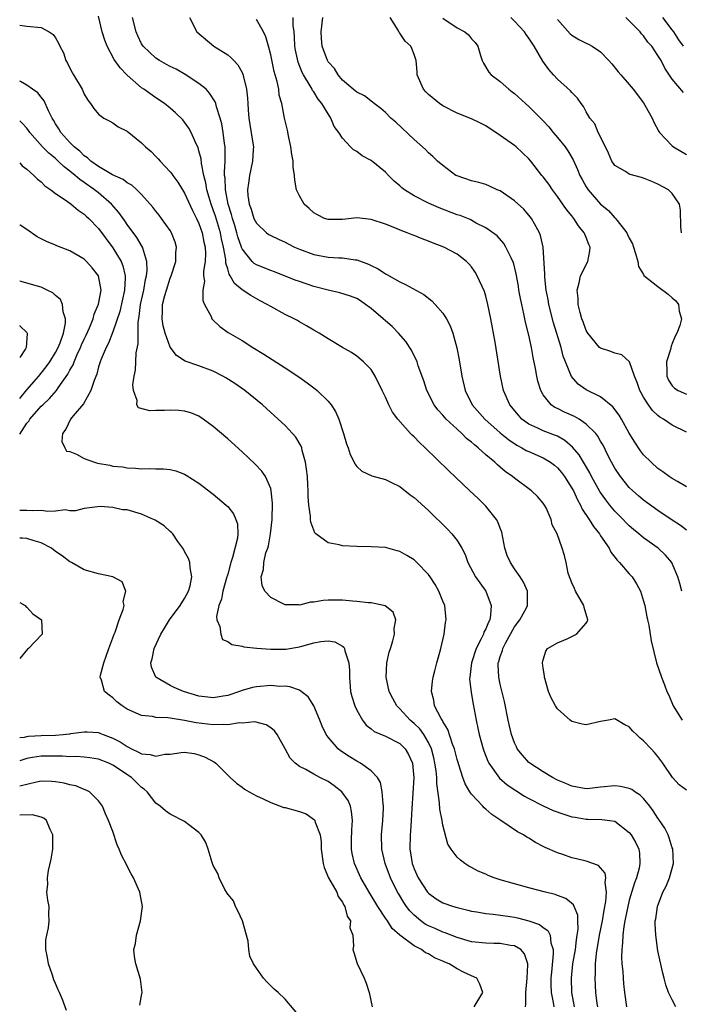
# Model space of a CAD drawing. Units: inches. Extents: x 2631000 to 2634000, y 1452000 to 1455000.
# Drawn here: x 2631000 to 2631092, y 1452145 to 1452283 of the extents above; entities that cross this region are included whole.
import ezdxf

# ---------------------------------------------------------------- set-up
doc = ezdxf.new("R2010")
doc.units = ezdxf.units.IN
doc.header["$MEASUREMENT"] = 0
doc.layers.add('LD26311452_2ft', color=212, linetype='Continuous')

msp = doc.modelspace()

# ---------------------------------------------------------------- linework, layer by layer
at = {"layer": 'LD26311452_2ft'}
for points, elevation in [([(2631091.51, 1452145), (2631091, 1452146.01), (2631090.48, 1452147), (2631090.1, 1452148.1), (2631089.86, 1452149), (2631089.69, 1452149.69), (2631089, 1452152.84), (2631088.68, 1452155), (2631088.59, 1452156.59), (2631088.61, 1452157), (2631088.7, 1452157.3), (2631088.92, 1452159), (2631089.69, 1452161), (2631090.14, 1452161.86), (2631090.59, 1452163), (2631091.16, 1452165), (2631091.07, 1452167.07), (2631091, 1452167.2), (2631090.58, 1452168.58), (2631090.4, 1452169), (2631089.94, 1452169.94), (2631089.14, 1452171.14), (2631089, 1452171.31), (2631088.34, 1452172.34), (2631087.88, 1452173), (2631087, 1452174.08), (2631086.54, 1452174.54), (2631085.79, 1452175), (2631085.34, 1452175.34), (2631085, 1452175.48), (2631083.76, 1452175.76), (2631083, 1452175.85), (2631081, 1452175.67), (2631079.49, 1452175.49), (2631079, 1452175.44), (2631077, 1452175.78), (2631076.15, 1452176.15), (2631075, 1452176.63), (2631074.29, 1452177), (2631073, 1452177.8), (2631071.14, 1452179), (2631071, 1452179.12), (2631070.11, 1452180.11), (2631069.39, 1452181), (2631069.26, 1452181.26), (2631069, 1452181.83), (2631068.59, 1452183), (2631068.13, 1452185), (2631067.59, 1452187.59), (2631067, 1452190.04), (2631066.81, 1452191), (2631066.73, 1452192.73), (2631066.73, 1452193), (2631066.81, 1452193.19), (2631067, 1452193.9), (2631067.3, 1452194.7), (2631067.36, 1452195), (2631067.73, 1452195.73), (2631069, 1452198), (2631069.76, 1452199), (2631070.65, 1452200.65), (2631070.82, 1452201), (2631070.8, 1452201.2), (2631070.82, 1452203), (2631070.24, 1452204.24), (2631069.8, 1452205), (2631069, 1452206.13), (2631068.43, 1452207), (2631067.98, 1452207.98), (2631067.64, 1452209), (2631067.21, 1452211.21), (2631067, 1452211.77), (2631066.68, 1452212.68), (2631066.5, 1452213), (2631065, 1452214.86), (2631064.87, 1452215), (2631063.91, 1452215.91), (2631062.79, 1452217), (2631059.81, 1452219.81), (2631056.53, 1452223), (2631055.73, 1452223.73), (2631055, 1452224.52), (2631054.74, 1452224.74), (2631054.5, 1452225), (2631052.73, 1452227), (2631051.98, 1452227.98), (2631051.46, 1452229), (2631051, 1452230.06), (2631050.56, 1452231), (2631049.58, 1452233), (2631049, 1452233.93), (2631047.96, 1452235), (2631047, 1452235.79), (2631046.27, 1452236.27), (2631045, 1452236.98), (2631043, 1452238.21), (2631041.75, 1452239), (2631041, 1452239.42), (2631040.01, 1452240.01), (2631039, 1452240.57), (2631038.74, 1452240.74), (2631038.27, 1452241), (2631037, 1452241.61), (2631035, 1452242.71), (2631034.53, 1452243), (2631033.51, 1452243.51), (2631032.22, 1452244.22), (2631031, 1452245.05), (2631029.93, 1452245.93), (2631029.37, 1452247), (2631029.21, 1452247.21), (2631029, 1452247.94), (2631028.75, 1452248.75), (2631028.73, 1452249.27), (2631028.43, 1452251), (2631028.15, 1452252.15), (2631027.99, 1452253), (2631027.3, 1452255.3), (2631027, 1452256.21), (2631026.7, 1452257), (2631026.56, 1452257.44), (2631026.11, 1452259), (2631025.96, 1452259.96), (2631025.69, 1452261), (2631025.35, 1452262.65), (2631025.29, 1452263.29), (2631025, 1452264.42), (2631024.87, 1452264.87), (2631024.62, 1452265.38), (2631023.91, 1452267), (2631023.59, 1452267.59), (2631023, 1452268.41), (2631022.73, 1452268.73), (2631021.72, 1452269.72), (2631021, 1452270.36), (2631020.17, 1452271), (2631019, 1452271.8), (2631017.32, 1452273), (2631017, 1452273.21), (2631015, 1452274.96), (2631013.99, 1452275.99), (2631013.18, 1452277.18), (2631012.18, 1452279), (2631011.86, 1452279.86), (2631011.52, 1452281), (2631011, 1452283.2)], 9382), ([(2631093, 1452175.23), (2631091.97, 1452175.97), (2631091.01, 1452177), (2631089.7, 1452179), (2631089, 1452179.95), (2631088.5, 1452180.5), (2631088.03, 1452181), (2631087, 1452182.12), (2631086.51, 1452182.51), (2631086.03, 1452183), (2631085.48, 1452183.48), (2631085, 1452184.08), (2631084.37, 1452184.37), (2631083, 1452185.17), (2631082.12, 1452185), (2631081, 1452184.81), (2631079, 1452184.35), (2631078.45, 1452184.45), (2631077, 1452184.82), (2631076.76, 1452185), (2631075, 1452186.59), (2631074.72, 1452187), (2631074.11, 1452188.11), (2631073.73, 1452189), (2631073.18, 1452191), (2631073.17, 1452191.17), (2631073, 1452192.24), (2631072.91, 1452193), (2631073, 1452193.42), (2631073.36, 1452194.64), (2631073.62, 1452195), (2631075, 1452195.79), (2631076.41, 1452196.41), (2631077, 1452196.65), (2631077.66, 1452197), (2631079, 1452198.54), (2631079.19, 1452198.81), (2631079.24, 1452199), (2631078.7, 1452200.7), (2631078.68, 1452201), (2631077.51, 1452203), (2631077.37, 1452203.37), (2631077, 1452204.15), (2631076.77, 1452204.77), (2631076.66, 1452205), (2631076.48, 1452205.52), (2631076.2, 1452207), (2631075.98, 1452207.98), (2631075.64, 1452209), (2631074.94, 1452211), (2631074.26, 1452212.26), (2631074.11, 1452213), (2631073.4, 1452214.6), (2631073.19, 1452215), (2631073, 1452215.29), (2631072.2, 1452216.2), (2631071.37, 1452217), (2631069, 1452218.74), (2631068.7, 1452219), (2631067.7, 1452219.7), (2631067, 1452220.31), (2631066.62, 1452220.62), (2631066.23, 1452221), (2631065, 1452222.03), (2631063.93, 1452223), (2631063.4, 1452223.4), (2631063, 1452223.78), (2631062.31, 1452224.31), (2631061.65, 1452225), (2631061, 1452225.58), (2631059.48, 1452227), (2631059.25, 1452227.25), (2631059, 1452227.55), (2631058.3, 1452228.3), (2631057.79, 1452229), (2631056.76, 1452231), (2631056.36, 1452232.36), (2631055.58, 1452234.42), (2631055.4, 1452235), (2631055.29, 1452235.29), (2631055, 1452235.82), (2631054.61, 1452236.61), (2631053.83, 1452237.83), (2631052.83, 1452239), (2631051.93, 1452239.93), (2631051, 1452240.71), (2631050.68, 1452241), (2631049, 1452242.44), (2631048.24, 1452243), (2631047.5, 1452243.5), (2631047, 1452243.8), (2631046.15, 1452244.15), (2631044.63, 1452244.63), (2631043, 1452244.99), (2631041, 1452245.51), (2631039, 1452246.18), (2631038.4, 1452246.4), (2631035.54, 1452247.54), (2631035, 1452247.73), (2631033, 1452248.54), (2631032.71, 1452248.71), (2631032.42, 1452249), (2631031, 1452250.75), (2631030.92, 1452250.92), (2631030.91, 1452251), (2631030.43, 1452252.43), (2631030.29, 1452253), (2631030, 1452254), (2631029.67, 1452255), (2631029.54, 1452255.54), (2631029.07, 1452257), (2631028.69, 1452259), (2631028.64, 1452260.64), (2631028.58, 1452261), (2631028.55, 1452261.45), (2631028.64, 1452263), (2631028.67, 1452264.67), (2631028.63, 1452265), (2631028.55, 1452265.45), (2631028.39, 1452267), (2631028.2, 1452268.2), (2631027.97, 1452269), (2631027.43, 1452270.57), (2631027.33, 1452271), (2631027.25, 1452271.25), (2631026.48, 1452272.48), (2631025.98, 1452273), (2631025, 1452273.83), (2631023.09, 1452275.09), (2631021.8, 1452275.8), (2631021, 1452276.19), (2631020.47, 1452276.47), (2631019.51, 1452277), (2631019, 1452277.34), (2631017.21, 1452279), (2631017, 1452279.34), (2631016.46, 1452280.46), (2631016.23, 1452281), (2631015.72, 1452283)], 9384), ([(2631023.7, 1452283), (2631024.71, 1452281), (2631027.09, 1452279), (2631029, 1452277.83), (2631029.46, 1452277.46), (2631029.85, 1452277), (2631030.42, 1452276.42), (2631031, 1452275.35), (2631031.11, 1452275.11), (2631031.61, 1452273), (2631031.77, 1452271.77), (2631031.8, 1452271), (2631031.85, 1452270.15), (2631031.97, 1452269), (2631032.1, 1452268.1), (2631032.52, 1452265.48), (2631032.58, 1452265), (2631032.54, 1452264.54), (2631032.47, 1452263), (2631032.03, 1452261), (2631031.9, 1452259.9), (2631031.75, 1452259), (2631031.81, 1452258.19), (2631031.99, 1452257), (2631032.27, 1452256.27), (2631032.67, 1452255), (2631033, 1452254.31), (2631034.43, 1452253), (2631034.76, 1452252.76), (2631035, 1452252.61), (2631036.1, 1452252.1), (2631037, 1452251.69), (2631037.44, 1452251.44), (2631038.33, 1452251), (2631039, 1452250.71), (2631041, 1452249.98), (2631043, 1452249.6), (2631044.5, 1452249.5), (2631045, 1452249.49), (2631046.77, 1452249.23), (2631047, 1452249.22), (2631048.63, 1452248.63), (2631049, 1452248.43), (2631049.97, 1452247.97), (2631051, 1452247.25), (2631051.18, 1452247.18), (2631053, 1452246.13), (2631053.79, 1452245.79), (2631056.36, 1452244.36), (2631057.48, 1452243.48), (2631057.92, 1452243), (2631059, 1452241.77), (2631059.51, 1452241), (2631060.03, 1452240.03), (2631060.4, 1452239), (2631060.96, 1452236.96), (2631061.28, 1452235.28), (2631061.67, 1452233), (2631062.13, 1452231), (2631063.11, 1452229), (2631064.84, 1452227), (2631067, 1452225.08), (2631068.14, 1452224.14), (2631069.34, 1452223.34), (2631070.02, 1452223), (2631070.63, 1452222.63), (2631071, 1452222.46), (2631073, 1452221.61), (2631074, 1452221), (2631074.57, 1452220.57), (2631075, 1452220.2), (2631075.56, 1452219.56), (2631075.97, 1452219), (2631077, 1452217.37), (2631077.2, 1452217), (2631077.76, 1452215.76), (2631078.21, 1452215), (2631078.45, 1452214.45), (2631079.42, 1452213), (2631080.02, 1452212.02), (2631080.83, 1452211), (2631081, 1452210.72), (2631082.18, 1452209), (2631082.44, 1452208.44), (2631083, 1452207.73), (2631083.31, 1452207.31), (2631083.63, 1452207), (2631085, 1452205.4), (2631085.38, 1452205), (2631086.01, 1452204.01), (2631086.56, 1452203), (2631087, 1452201.61), (2631087.17, 1452201), (2631087.43, 1452199.43), (2631087.56, 1452199), (2631087.73, 1452198.27), (2631088.07, 1452196.07), (2631088.8, 1452193), (2631089.47, 1452191), (2631089.93, 1452189.93), (2631090.25, 1452189), (2631090.5, 1452188.5), (2631091.13, 1452187), (2631092.37, 1452185)], 9386), ([(2631092.35, 1452203), (2631092.06, 1452204.06), (2631091.77, 1452205), (2631091, 1452206.85), (2631090.93, 1452207), (2631090.04, 1452208.04), (2631089.04, 1452209), (2631087, 1452210.45), (2631086.34, 1452211), (2631085.59, 1452211.59), (2631085, 1452212.11), (2631084.55, 1452212.55), (2631084.14, 1452213), (2631083, 1452214.14), (2631082.29, 1452215), (2631081.72, 1452215.72), (2631081, 1452216.77), (2631080.91, 1452216.91), (2631079.75, 1452219), (2631079.49, 1452219.49), (2631078.76, 1452220.76), (2631078.6, 1452221), (2631078, 1452222), (2631077.09, 1452223.09), (2631076.03, 1452224.03), (2631075, 1452224.6), (2631074.73, 1452224.73), (2631073, 1452225.36), (2631072.27, 1452225.73), (2631071, 1452226.3), (2631070.03, 1452227), (2631069.53, 1452227.53), (2631068.33, 1452229), (2631067.48, 1452231), (2631067.06, 1452233), (2631066.29, 1452237.71), (2631065.71, 1452241), (2631065.3, 1452243), (2631065, 1452244.13), (2631064.8, 1452244.8), (2631063.81, 1452247), (2631063.49, 1452247.49), (2631063, 1452248.22), (2631062.65, 1452248.65), (2631062.31, 1452249), (2631061, 1452249.99), (2631059.14, 1452251), (2631057.57, 1452251.57), (2631057, 1452251.83), (2631056.13, 1452252.13), (2631055, 1452252.62), (2631054.72, 1452252.72), (2631054.05, 1452253), (2631053.27, 1452253.27), (2631052.31, 1452253.69), (2631051, 1452254.2), (2631049, 1452254.86), (2631047, 1452255.06), (2631045, 1452254.85), (2631043, 1452254.83), (2631042.48, 1452255), (2631041.51, 1452255.51), (2631041, 1452255.75), (2631040.37, 1452256.37), (2631039.67, 1452257), (2631039, 1452258.16), (2631038.61, 1452259), (2631038.35, 1452260.35), (2631038.33, 1452261), (2631038.13, 1452262.13), (2631038.12, 1452263), (2631037.93, 1452263.93), (2631037.8, 1452265), (2631037.47, 1452266.53), (2631037.32, 1452267.32), (2631036.93, 1452269), (2631036.55, 1452271), (2631036.2, 1452272.2), (2631036.12, 1452273), (2631035.91, 1452274.09), (2631035.49, 1452275.49), (2631035, 1452277.83), (2631034.69, 1452279), (2631034.32, 1452280.32), (2631033.99, 1452281), (2631033, 1452282.75)], 9388), ([(2631093, 1452211.5), (2631092.15, 1452212.15), (2631091, 1452212.9), (2631089, 1452214.27), (2631087, 1452215.7), (2631086.29, 1452216.29), (2631085.48, 1452217), (2631085, 1452217.47), (2631083.76, 1452219), (2631083, 1452220.16), (2631082.53, 1452221), (2631082.02, 1452221.98), (2631081.35, 1452223.35), (2631081, 1452223.94), (2631080.63, 1452224.63), (2631080.32, 1452225), (2631079, 1452226.31), (2631078, 1452227), (2631077.38, 1452227.38), (2631075.98, 1452227.98), (2631075, 1452228.48), (2631074.64, 1452228.64), (2631074.12, 1452229), (2631073, 1452230.4), (2631072.65, 1452231), (2631072.27, 1452232.27), (2631072.12, 1452233), (2631071.93, 1452234.07), (2631071.6, 1452235.6), (2631071.35, 1452237), (2631071, 1452238.7), (2631070.54, 1452240.54), (2631070.32, 1452241.68), (2631070, 1452243), (2631069.83, 1452243.83), (2631069.61, 1452245), (2631069.53, 1452245.53), (2631069.24, 1452247.24), (2631068.84, 1452248.84), (2631068.78, 1452249), (2631068.51, 1452249.49), (2631067.81, 1452251), (2631067.5, 1452251.5), (2631066.56, 1452252.56), (2631065, 1452253.68), (2631063.65, 1452254.35), (2631062.82, 1452254.82), (2631061.4, 1452255.4), (2631061, 1452255.51), (2631058.48, 1452256.48), (2631057, 1452257.12), (2631055, 1452258.16), (2631053.64, 1452259), (2631053.28, 1452259.28), (2631053, 1452259.54), (2631052.21, 1452260.21), (2631051.41, 1452261), (2631051, 1452261.43), (2631049, 1452263.07), (2631047.74, 1452263.74), (2631047, 1452264.31), (2631046.56, 1452264.56), (2631046.11, 1452265), (2631045, 1452266.17), (2631044.52, 1452267), (2631043.83, 1452267.83), (2631043.4, 1452269), (2631043, 1452269.57), (2631042.14, 1452271), (2631041.63, 1452271.63), (2631041, 1452272.64), (2631040.84, 1452272.84), (2631040.77, 1452273), (2631040.49, 1452273.51), (2631039.57, 1452275), (2631039.37, 1452275.37), (2631038.81, 1452276.81), (2631038.46, 1452278.46), (2631038.37, 1452279), (2631038.32, 1452280.32), (2631038.25, 1452281), (2631038.11, 1452281.89), (2631038.12, 1452283)], 9390), ([(2631093, 1452217.57), (2631091.71, 1452218.29), (2631091, 1452218.71), (2631090.54, 1452219), (2631089.66, 1452219.66), (2631089, 1452220.12), (2631088.03, 1452221), (2631087, 1452222.01), (2631086.57, 1452222.57), (2631085.76, 1452223.76), (2631085, 1452225.05), (2631083.9, 1452227), (2631083.57, 1452227.57), (2631082.7, 1452228.7), (2631081, 1452230.12), (2631079, 1452231.08), (2631077.89, 1452231.89), (2631076.94, 1452232.94), (2631075.8, 1452235.8), (2631075.49, 1452237), (2631074.43, 1452240.43), (2631073.77, 1452243), (2631073.67, 1452243.67), (2631073.41, 1452245), (2631073.22, 1452246.78), (2631073.21, 1452247), (2631073.23, 1452247.23), (2631072.98, 1452251), (2631072.63, 1452252.63), (2631072.48, 1452253), (2631071.77, 1452254.23), (2631071.35, 1452255), (2631071.2, 1452255.2), (2631070.28, 1452256.28), (2631069, 1452257.44), (2631067, 1452258.82), (2631066.58, 1452259), (2631065.51, 1452259.51), (2631065, 1452259.72), (2631064, 1452260), (2631063, 1452260.25), (2631061, 1452260.91), (2631060.83, 1452261), (2631059, 1452262.36), (2631058.27, 1452263), (2631057.63, 1452263.63), (2631057, 1452264.15), (2631056.59, 1452264.59), (2631055, 1452266.01), (2631052.43, 1452268.43), (2631051.77, 1452269), (2631051, 1452269.77), (2631050.34, 1452270.34), (2631049.43, 1452271), (2631049.2, 1452271.2), (2631048.09, 1452272.09), (2631047, 1452272.59), (2631046.8, 1452272.8), (2631046.52, 1452273), (2631045, 1452274.27), (2631044.41, 1452275), (2631043.89, 1452275.89), (2631043, 1452276.83), (2631042.9, 1452277), (2631042.19, 1452279), (2631042.08, 1452280.08), (2631042.02, 1452281), (2631042.26, 1452283)], 9392), ([(2631093, 1452225.17), (2631091, 1452226.16), (2631089.77, 1452227), (2631089.27, 1452227.27), (2631089, 1452227.5), (2631088.22, 1452228.22), (2631087.66, 1452229), (2631087, 1452230.04), (2631086.65, 1452230.65), (2631086.47, 1452231), (2631086.11, 1452232.11), (2631085.73, 1452233), (2631085.01, 1452235.01), (2631083.97, 1452235.97), (2631083, 1452236.18), (2631082.43, 1452236.43), (2631081, 1452236.89), (2631080.87, 1452237), (2631079.21, 1452239), (2631079, 1452239.36), (2631078.57, 1452240.57), (2631078.4, 1452241), (2631078.15, 1452241.85), (2631077.89, 1452243), (2631077.88, 1452243.88), (2631077.74, 1452245), (2631078.03, 1452246.03), (2631078.21, 1452247), (2631079.23, 1452249), (2631079.52, 1452250.48), (2631079.53, 1452251), (2631079.36, 1452251.36), (2631079, 1452252.31), (2631078.78, 1452252.78), (2631078.71, 1452253), (2631077.94, 1452253.94), (2631077.26, 1452255), (2631077, 1452255.34), (2631076.25, 1452256.25), (2631075, 1452258.07), (2631074.29, 1452259), (2631073.77, 1452259.77), (2631073, 1452260.81), (2631072.83, 1452261), (2631071.25, 1452263), (2631071, 1452263.29), (2631070.13, 1452264.13), (2631069.21, 1452265), (2631069, 1452265.17), (2631067, 1452266.58), (2631065, 1452267.89), (2631064.27, 1452268.27), (2631063, 1452268.88), (2631061, 1452269.68), (2631059, 1452270.68), (2631058.55, 1452271), (2631057, 1452272.27), (2631056.63, 1452272.63), (2631056.29, 1452273), (2631055.41, 1452275), (2631055.43, 1452275.43), (2631055.28, 1452277), (2631055, 1452277.87), (2631054.69, 1452278.69), (2631054.52, 1452279), (2631053.73, 1452279.73), (2631053, 1452280.84), (2631052.92, 1452280.92), (2631052.77, 1452281.23), (2631051.68, 1452283)], 9394), ([(2631059, 1452282.91), (2631061, 1452281.6), (2631062.09, 1452281), (2631062.59, 1452280.59), (2631063, 1452280.06), (2631063.51, 1452279.51), (2631063.86, 1452279), (2631064.26, 1452277.74), (2631064.51, 1452277), (2631064.65, 1452276.65), (2631065.41, 1452275.41), (2631065.74, 1452275), (2631067, 1452274.08), (2631068.2, 1452273), (2631068.67, 1452272.67), (2631069, 1452272.4), (2631070.53, 1452271), (2631071, 1452270.61), (2631073, 1452268.62), (2631073.77, 1452267.77), (2631074.39, 1452267), (2631075, 1452266.3), (2631076.05, 1452265), (2631076.44, 1452264.44), (2631077.18, 1452263.18), (2631077.8, 1452261.8), (2631078.12, 1452261), (2631078.42, 1452260.42), (2631079, 1452259.42), (2631079.27, 1452259), (2631081, 1452256.97), (2631082.09, 1452256.09), (2631083, 1452255.07), (2631083.08, 1452255), (2631083.31, 1452254.69), (2631084.64, 1452253), (2631084.77, 1452252.77), (2631085, 1452252.22), (2631085.43, 1452251.43), (2631085.59, 1452251), (2631085.88, 1452250.12), (2631086.19, 1452249), (2631086.3, 1452248.3), (2631087, 1452247.15), (2631087.05, 1452247.05), (2631089, 1452245.5), (2631090.42, 1452244.42), (2631091, 1452243.92), (2631091.48, 1452243.48), (2631091.86, 1452243), (2631091.96, 1452242.04), (2631092.26, 1452241), (2631092.04, 1452240.04), (2631091.65, 1452239), (2631091.42, 1452238.58), (2631091, 1452237.55), (2631090.82, 1452237.18), (2631090.73, 1452236.73), (2631090.21, 1452235), (2631090.25, 1452233.75), (2631090.24, 1452233), (2631090.46, 1452232.45), (2631091, 1452231.62), (2631091.3, 1452231.3), (2631091.8, 1452231), (2631093, 1452230.47)], 9396), ([(2631092.29, 1452253), (2631092.19, 1452253.81), (2631092.16, 1452256.16), (2631091.99, 1452257), (2631091, 1452258.45), (2631090.47, 1452259), (2631089, 1452259.77), (2631088.14, 1452260.14), (2631087, 1452260.59), (2631086.69, 1452260.69), (2631085.12, 1452261.12), (2631085, 1452261.18), (2631084.48, 1452261.52), (2631083, 1452262.37), (2631082.56, 1452263), (2631082.1, 1452264.1), (2631081.67, 1452265), (2631080.68, 1452267), (2631080.18, 1452268.18), (2631079.52, 1452269), (2631079, 1452269.85), (2631078.61, 1452270.61), (2631078.3, 1452271), (2631077.77, 1452271.77), (2631077, 1452272.54), (2631076.81, 1452272.81), (2631075, 1452274.41), (2631074.44, 1452275), (2631073.76, 1452275.76), (2631072.94, 1452276.94), (2631071.74, 1452279), (2631071, 1452280.14), (2631070.64, 1452280.64), (2631070.4, 1452281), (2631069, 1452282.49), (2631068.48, 1452283)], 9398), ([(2631075, 1452282.74), (2631076.76, 1452280.76), (2631077, 1452280.55), (2631077.97, 1452279.97), (2631079, 1452279.42), (2631079.3, 1452279.3), (2631079.81, 1452279), (2631081, 1452278.22), (2631082.17, 1452277), (2631082.56, 1452276.56), (2631083.46, 1452275.46), (2631083.81, 1452275), (2631085, 1452273.66), (2631085.56, 1452273), (2631087, 1452271.11), (2631087.19, 1452270.81), (2631088.2, 1452269), (2631088.42, 1452268.42), (2631089.11, 1452267.11), (2631089.2, 1452267), (2631091, 1452265.14), (2631091.17, 1452265), (2631093, 1452263.93)], 9400), ([(2631092.57, 1452272.57), (2631091, 1452274.41), (2631089.94, 1452275.94), (2631089.43, 1452277), (2631089, 1452277.74), (2631088.14, 1452279), (2631087.6, 1452279.6), (2631087, 1452280.44), (2631086.72, 1452280.72), (2631086.52, 1452281), (2631085, 1452282.56), (2631084.5, 1452283)], 9402), ([(2631092.58, 1452279), (2631091.89, 1452279.89), (2631091.21, 1452281), (2631091, 1452281.3), (2631089.66, 1452283)], 9404), ([(2631000, 1452281.94), (2631001, 1452281.8), (2631003, 1452281.61), (2631004.09, 1452281), (2631004.66, 1452280.66), (2631005, 1452280.19), (2631005.43, 1452279.44), (2631005.61, 1452279), (2631006.09, 1452278.09), (2631006.44, 1452277), (2631006.66, 1452276.66), (2631007, 1452275.95), (2631007.33, 1452275.33), (2631007.52, 1452275), (2631008.72, 1452273), (2631009, 1452272.34), (2631009.48, 1452271.48), (2631009.89, 1452271), (2631010.32, 1452270.32), (2631011, 1452269.55), (2631011.75, 1452269), (2631012.55, 1452268.55), (2631013, 1452268.34), (2631013.75, 1452267.75), (2631015, 1452267.18), (2631017, 1452265.54), (2631017.53, 1452265), (2631018.32, 1452264.32), (2631019, 1452263.65), (2631019.32, 1452263.32), (2631019.57, 1452263), (2631021, 1452261.5), (2631021.22, 1452261.22), (2631021.35, 1452261), (2631022.06, 1452260.06), (2631022.69, 1452259), (2631023, 1452258.53), (2631024.09, 1452256.09), (2631024.66, 1452255), (2631025, 1452254.27), (2631025.44, 1452253), (2631025.69, 1452251.69), (2631025.86, 1452251), (2631025.91, 1452250.09), (2631025.87, 1452249), (2631025.65, 1452247.65), (2631025.65, 1452247), (2631025.75, 1452246.25), (2631025.52, 1452245), (2631025.54, 1452243.54), (2631025.77, 1452243), (2631026.68, 1452241.32), (2631026.81, 1452241), (2631026.89, 1452240.89), (2631027.91, 1452239.91), (2631029.09, 1452239.09), (2631031, 1452237.95), (2631032.5, 1452237), (2631034.06, 1452236.06), (2631037, 1452234.17), (2631038.9, 1452232.9), (2631040.07, 1452232.07), (2631041.21, 1452231.21), (2631041.46, 1452231), (2631043, 1452229.51), (2631043.43, 1452229), (2631044.04, 1452228.04), (2631044.48, 1452227), (2631045.14, 1452225), (2631045.56, 1452223.56), (2631045.8, 1452223), (2631046.08, 1452222.08), (2631046.64, 1452221), (2631046.74, 1452220.74), (2631047, 1452220.41), (2631047.72, 1452219.72), (2631049.09, 1452219.09), (2631051, 1452218.56), (2631051.84, 1452218.16), (2631053, 1452217.58), (2631054.45, 1452216.45), (2631055, 1452216.06), (2631057, 1452214.23), (2631059.65, 1452211.65), (2631060.27, 1452211), (2631061, 1452210.07), (2631061.66, 1452209), (2631062.11, 1452208.11), (2631062.51, 1452207), (2631063.56, 1452205), (2631064.14, 1452204.14), (2631064.98, 1452203), (2631065.73, 1452201), (2631065.65, 1452199.65), (2631065.54, 1452199), (2631065.35, 1452198.65), (2631065, 1452197.76), (2631064.73, 1452197.27), (2631064.65, 1452197), (2631064.36, 1452196.36), (2631063.63, 1452195), (2631062.98, 1452193.02), (2631062.75, 1452191), (2631062.74, 1452190.74), (2631062.93, 1452188.93), (2631063, 1452188.6), (2631063.23, 1452187.23), (2631063.65, 1452185), (2631063.9, 1452183.9), (2631064.08, 1452183), (2631064.62, 1452181), (2631064.72, 1452180.72), (2631065.27, 1452179.27), (2631065.41, 1452179), (2631066.91, 1452176.91), (2631067.99, 1452175.99), (2631069.17, 1452175.17), (2631070.39, 1452174.39), (2631071, 1452174.06), (2631073, 1452173.05), (2631074.41, 1452172.41), (2631075.88, 1452171.88), (2631077, 1452171.53), (2631077.47, 1452171.47), (2631079, 1452171.19), (2631079.21, 1452171.21), (2631081.15, 1452171.15), (2631082.31, 1452171), (2631083, 1452170.89), (2631085, 1452169.35), (2631085.25, 1452169), (2631085.91, 1452167.91), (2631086.32, 1452167), (2631086.43, 1452166.43), (2631086.49, 1452165), (2631086.37, 1452164.37), (2631085.99, 1452163), (2631085.71, 1452162.29), (2631085, 1452159.89), (2631084.78, 1452159), (2631084.37, 1452157), (2631084.23, 1452156.23), (2631084.08, 1452155), (2631084.06, 1452153.94), (2631083.95, 1452153), (2631083.93, 1452151.93), (2631083.98, 1452151), (2631084.08, 1452149.92), (2631084.13, 1452149), (2631084.21, 1452148.21), (2631084.33, 1452147), (2631084.6, 1452145)], 9380), ([(2631080.6, 1452145), (2631080.53, 1452145.47), (2631080.35, 1452147), (2631080.24, 1452149), (2631080.29, 1452149.71), (2631080.3, 1452151), (2631080.44, 1452152.44), (2631080.87, 1452155), (2631081.25, 1452157), (2631081.49, 1452158.51), (2631081.73, 1452159.73), (2631081.81, 1452161), (2631081.62, 1452162.38), (2631081.72, 1452163), (2631081.65, 1452163.65), (2631081, 1452164.41), (2631080.72, 1452164.72), (2631079, 1452165.33), (2631077.64, 1452165.64), (2631077, 1452165.82), (2631075.72, 1452166.28), (2631075, 1452166.5), (2631073.26, 1452167.26), (2631073, 1452167.4), (2631071.94, 1452167.94), (2631071, 1452168.53), (2631070.7, 1452168.7), (2631070.27, 1452169), (2631069.43, 1452169.43), (2631067.11, 1452171), (2631065.82, 1452171.82), (2631065, 1452172.57), (2631064.76, 1452172.76), (2631064.56, 1452173), (2631063, 1452174.66), (2631062.85, 1452174.85), (2631062.78, 1452175), (2631062.11, 1452176.11), (2631061.81, 1452177), (2631061.25, 1452178.75), (2631061.12, 1452179.12), (2631061, 1452179.51), (2631060.61, 1452181), (2631060.36, 1452181.64), (2631059.72, 1452183.72), (2631059, 1452184.83), (2631058.95, 1452184.95), (2631058.75, 1452185.25), (2631057.86, 1452187), (2631057.77, 1452187.77), (2631057.43, 1452189), (2631057.56, 1452190.44), (2631057.65, 1452191), (2631057.89, 1452191.89), (2631058.15, 1452193), (2631058.33, 1452193.67), (2631058.73, 1452195), (2631059.2, 1452197), (2631059.38, 1452198.62), (2631059.46, 1452199), (2631059.26, 1452201), (2631059, 1452201.6), (2631058.45, 1452203), (2631057.91, 1452203.91), (2631057.22, 1452205), (2631057, 1452205.31), (2631055.38, 1452207), (2631055, 1452207.36), (2631053.96, 1452207.96), (2631053, 1452208.55), (2631052.64, 1452208.64), (2631051, 1452209.07), (2631049, 1452209.19), (2631047, 1452209.21), (2631045, 1452209.33), (2631044.55, 1452209.45), (2631043, 1452209.74), (2631041.31, 1452211), (2631041.15, 1452211.15), (2631041, 1452211.49), (2631040.6, 1452212.6), (2631040.57, 1452213), (2631040.56, 1452213.44), (2631040.33, 1452215), (2631040.22, 1452216.22), (2631040.22, 1452217), (2631040.19, 1452217.81), (2631040.11, 1452219), (2631040.01, 1452220.01), (2631039.87, 1452221), (2631039.4, 1452222.6), (2631039.32, 1452223), (2631039.24, 1452223.24), (2631038.5, 1452224.5), (2631038.05, 1452225), (2631037, 1452226.11), (2631036.05, 1452227), (2631033.84, 1452229), (2631031.41, 1452231), (2631029.98, 1452231.98), (2631028.76, 1452232.76), (2631028.34, 1452233), (2631027, 1452233.68), (2631025, 1452234.41), (2631023.07, 1452235.07), (2631021.87, 1452235.87), (2631021, 1452237.05), (2631020.28, 1452239), (2631020.02, 1452240.02), (2631019.86, 1452241), (2631019.93, 1452242.07), (2631019.93, 1452243), (2631020.23, 1452244.23), (2631020.45, 1452245), (2631021, 1452246.68), (2631021.13, 1452247), (2631021.77, 1452249), (2631021.79, 1452250.21), (2631021.85, 1452251), (2631021.67, 1452251.67), (2631021.17, 1452253), (2631021, 1452253.3), (2631019.79, 1452255), (2631019.45, 1452255.45), (2631019, 1452255.99), (2631018.57, 1452256.57), (2631017, 1452258.33), (2631016.34, 1452259), (2631015.63, 1452259.63), (2631015, 1452259.96), (2631014.43, 1452260.43), (2631012.93, 1452261.07), (2631011, 1452262.22), (2631009.91, 1452263), (2631009.46, 1452263.46), (2631009, 1452263.74), (2631008.37, 1452264.37), (2631007.6, 1452265), (2631007, 1452265.6), (2631005.73, 1452267), (2631005.47, 1452267.47), (2631005, 1452268.2), (2631004.71, 1452268.71), (2631004.53, 1452269), (2631004.01, 1452269.99), (2631003.4, 1452271.4), (2631003, 1452271.89), (2631002.52, 1452272.52), (2631001.78, 1452273), (2631001, 1452273.56), (2631000.11, 1452274.11), (2631000, 1452274.14)], 9378), ([(2631077.36, 1452145), (2631077, 1452147), (2631076.93, 1452149), (2631077.14, 1452151), (2631077.48, 1452153), (2631077.63, 1452154.37), (2631077.75, 1452155), (2631077.87, 1452155.87), (2631077.81, 1452157), (2631077.81, 1452157.81), (2631077.31, 1452159), (2631077.23, 1452159.23), (2631076.14, 1452160.14), (2631075, 1452160.54), (2631074.67, 1452160.67), (2631073.34, 1452161), (2631071, 1452161.61), (2631069, 1452162.16), (2631067, 1452162.74), (2631066.17, 1452163), (2631065.33, 1452163.33), (2631065, 1452163.5), (2631063.94, 1452163.94), (2631063, 1452164.46), (2631062.64, 1452164.64), (2631062.06, 1452165), (2631061.45, 1452165.45), (2631061, 1452165.91), (2631060.17, 1452167), (2631059.72, 1452167.72), (2631059, 1452170.34), (2631058.89, 1452171), (2631058.57, 1452172.57), (2631058.55, 1452173.45), (2631058.17, 1452176.17), (2631058.16, 1452177), (2631058.07, 1452177.93), (2631057.9, 1452179), (2631057.74, 1452179.74), (2631057.41, 1452181), (2631057, 1452181.87), (2631056.34, 1452183), (2631055.78, 1452183.78), (2631055, 1452184.56), (2631054.46, 1452185), (2631053, 1452186.59), (2631052.59, 1452187), (2631052.01, 1452188.01), (2631051.53, 1452189), (2631051.1, 1452191), (2631051.19, 1452193), (2631051.53, 1452194.47), (2631051.69, 1452195), (2631052.05, 1452196.05), (2631052.28, 1452197), (2631052.21, 1452197.79), (2631052.46, 1452199), (2631052.06, 1452200.06), (2631050.96, 1452200.96), (2631049, 1452201.35), (2631048.64, 1452201.36), (2631047, 1452201.56), (2631046.42, 1452201.58), (2631045, 1452201.74), (2631043, 1452201.74), (2631042.31, 1452201.69), (2631041, 1452201.46), (2631040.56, 1452201.44), (2631039, 1452201.06), (2631038.92, 1452201.08), (2631037, 1452201.11), (2631036.75, 1452201.25), (2631035, 1452202.13), (2631034.16, 1452203), (2631033.8, 1452203.8), (2631033.65, 1452205), (2631033.99, 1452206.01), (2631034.03, 1452207), (2631034.34, 1452208.34), (2631034.59, 1452209), (2631034.69, 1452209.31), (2631034.98, 1452211), (2631035.2, 1452213), (2631035.26, 1452215.26), (2631035.08, 1452217), (2631035, 1452217.3), (2631034.26, 1452219), (2631033.75, 1452219.75), (2631032.77, 1452220.77), (2631031, 1452222.42), (2631029, 1452224.24), (2631027, 1452225.98), (2631025.59, 1452227), (2631025, 1452227.4), (2631023.85, 1452227.85), (2631023, 1452228.12), (2631022.19, 1452228.19), (2631021, 1452228.25), (2631020.18, 1452228.18), (2631019, 1452228.2), (2631018.15, 1452228.15), (2631016.58, 1452228.58), (2631016.34, 1452229), (2631016.4, 1452229.6), (2631015.86, 1452231), (2631015.76, 1452231.76), (2631015.96, 1452233), (2631016.16, 1452233.84), (2631016.19, 1452235), (2631016.25, 1452236.25), (2631016.52, 1452237.48), (2631016.51, 1452240.51), (2631016.67, 1452241.33), (2631016.85, 1452243), (2631017.29, 1452245), (2631017.54, 1452246.46), (2631017.68, 1452247), (2631017.79, 1452247.79), (2631017.75, 1452249), (2631017.15, 1452250.85), (2631017.13, 1452251), (2631016.33, 1452252.33), (2631015, 1452254.14), (2631014.66, 1452254.66), (2631013.84, 1452255.84), (2631012.82, 1452257), (2631011, 1452258.55), (2631010.44, 1452259), (2631009, 1452260.02), (2631008.4, 1452260.4), (2631007.73, 1452261), (2631007, 1452261.6), (2631006.19, 1452262.19), (2631005.36, 1452263), (2631005, 1452263.33), (2631004.08, 1452264.08), (2631003.19, 1452265), (2631001.42, 1452267), (2631001.25, 1452267.25), (2631001, 1452267.57), (2631000.32, 1452268.32), (2631000, 1452268.62)], 9376), ([(2631000, 1452262.76), (2631000.34, 1452262.34), (2631001, 1452261.87), (2631001.97, 1452261), (2631002.46, 1452260.46), (2631003, 1452260.08), (2631003.52, 1452259.52), (2631004.35, 1452259), (2631005, 1452258.49), (2631006.5, 1452257.5), (2631007.19, 1452257), (2631008.14, 1452256.14), (2631009, 1452255.6), (2631009.29, 1452255.29), (2631009.63, 1452255), (2631011, 1452253.59), (2631013, 1452250.88), (2631014.14, 1452249), (2631014.39, 1452248.39), (2631014.69, 1452247), (2631014.71, 1452246.71), (2631014.61, 1452245), (2631013.97, 1452242.03), (2631013, 1452239.17), (2631012.4, 1452237.6), (2631012.06, 1452237), (2631011.34, 1452235.34), (2631011.21, 1452235), (2631011, 1452234.31), (2631010.74, 1452233.26), (2631010.37, 1452232.37), (2631009.94, 1452231), (2631008.89, 1452229.11), (2631007.47, 1452227.47), (2631007.08, 1452227), (2631006.41, 1452225.59), (2631005.97, 1452225), (2631005.89, 1452223.89), (2631006.28, 1452223), (2631006.53, 1452222.53), (2631007, 1452222.46), (2631007.9, 1452222.1), (2631009, 1452221.5), (2631010.41, 1452221), (2631010.86, 1452220.86), (2631012.56, 1452220.56), (2631013, 1452220.45), (2631014.33, 1452220.33), (2631015, 1452220.19), (2631016.17, 1452220.17), (2631017, 1452220.05), (2631018.11, 1452220.11), (2631019, 1452220.06), (2631020.06, 1452220.06), (2631021, 1452219.97), (2631021.76, 1452219.76), (2631023, 1452219.31), (2631023.2, 1452219.2), (2631025, 1452218.04), (2631027, 1452216.51), (2631028.79, 1452215), (2631029, 1452214.79), (2631029.79, 1452213.79), (2631030.16, 1452213), (2631030.37, 1452212.37), (2631030.43, 1452211), (2631030.38, 1452210.38), (2631029.67, 1452207.67), (2631029.43, 1452207), (2631029, 1452205.39), (2631028.91, 1452205.09), (2631028.9, 1452205), (2631028.32, 1452203), (2631028.12, 1452201.88), (2631027.75, 1452201), (2631027.44, 1452199.44), (2631027.49, 1452199), (2631027.92, 1452198.08), (2631028.04, 1452197), (2631028.27, 1452196.27), (2631029, 1452195.97), (2631029.56, 1452195.56), (2631031, 1452195.32), (2631031.24, 1452195.24), (2631033.05, 1452195.05), (2631035, 1452194.89), (2631037.11, 1452194.89), (2631039, 1452195.21), (2631039.32, 1452195.32), (2631041, 1452195.78), (2631041.99, 1452195.99), (2631043, 1452196.07), (2631043.92, 1452195.92), (2631045, 1452195.34), (2631045.19, 1452195.19), (2631045.29, 1452195), (2631045.33, 1452194.67), (2631045.88, 1452193), (2631045.98, 1452191.98), (2631045.97, 1452191), (2631046.15, 1452189), (2631046.32, 1452188.32), (2631046.71, 1452187), (2631047, 1452186.39), (2631047.78, 1452185), (2631048.32, 1452184.32), (2631049, 1452183.8), (2631049.43, 1452183.43), (2631051, 1452182.77), (2631053, 1452181.74), (2631053.38, 1452181.38), (2631053.75, 1452181), (2631054.22, 1452180.22), (2631054.75, 1452179), (2631054.94, 1452176.94), (2631054.82, 1452174.82), (2631054.67, 1452172.67), (2631054.6, 1452171), (2631054.51, 1452169.49), (2631054.46, 1452169), (2631054.42, 1452167), (2631054.51, 1452166.51), (2631054.74, 1452165), (2631055, 1452164.28), (2631055.57, 1452163), (2631056.88, 1452161), (2631057, 1452160.86), (2631058.09, 1452160.08), (2631059, 1452159.52), (2631060.49, 1452159), (2631061, 1452158.85), (2631062.51, 1452158.51), (2631063, 1452158.38), (2631063.73, 1452158.27), (2631065, 1452158.04), (2631066.04, 1452157.96), (2631068.38, 1452157.62), (2631069, 1452157.51), (2631069.42, 1452157.42), (2631071, 1452157.02), (2631072.48, 1452156.48), (2631073, 1452156.07), (2631073.65, 1452155.65), (2631073.96, 1452155), (2631074.07, 1452153.93), (2631074.4, 1452153), (2631074.41, 1452152.41), (2631074.14, 1452149.86), (2631074.07, 1452149), (2631074.06, 1452148.06), (2631074.1, 1452147), (2631074.37, 1452145.63), (2631074.46, 1452145)], 9374), ([(2631000, 1452224.92), (2631001, 1452226.45), (2631001.27, 1452226.73), (2631001.43, 1452227), (2631003, 1452228.78), (2631003.21, 1452229), (2631004.15, 1452229.85), (2631005.13, 1452231), (2631005.37, 1452231.37), (2631006.73, 1452233.27), (2631007, 1452233.81), (2631007.44, 1452234.56), (2631007.58, 1452235), (2631008.03, 1452236.03), (2631008.49, 1452237), (2631008.64, 1452237.36), (2631009, 1452238.15), (2631009.28, 1452238.72), (2631009.74, 1452239.74), (2631010.25, 1452241), (2631010.38, 1452241.62), (2631011, 1452243.02), (2631011.34, 1452245), (2631011.01, 1452247), (2631010.1, 1452248.1), (2631009.3, 1452249), (2631009, 1452249.29), (2631007, 1452250.46), (2631005.19, 1452251.19), (2631005, 1452251.28), (2631003.75, 1452251.75), (2631003, 1452252.16), (2631002.43, 1452252.43), (2631001, 1452253.46), (2631000.07, 1452254.07), (2631000, 1452254.12)], 9372), ([(2631000, 1452229.85), (2631001, 1452231.1), (2631002.67, 1452233), (2631002.81, 1452233.19), (2631003, 1452233.39), (2631003.71, 1452234.29), (2631004.21, 1452235), (2631005, 1452236.28), (2631005.38, 1452237), (2631005.64, 1452237.64), (2631006.09, 1452239), (2631006.38, 1452240.38), (2631006.37, 1452241), (2631006.04, 1452241.96), (2631005.96, 1452243), (2631005.67, 1452243.67), (2631005, 1452244.24), (2631004.61, 1452244.61), (2631003.83, 1452245), (2631003, 1452245.39), (2631002.46, 1452245.54), (2631001, 1452245.97), (2631000.19, 1452246.19), (2631000, 1452246.23)], 9370), ([(2631000, 1452240.04), (2631000.02, 1452240.02), (2631001, 1452239.08), (2631001.05, 1452239), (2631001.04, 1452238.96), (2631001, 1452238.26), (2631000.89, 1452237), (2631000.79, 1452236.79), (2631000, 1452235.57)], 9368), ([(2631070.53, 1452145), (2631070.59, 1452145.4), (2631070.56, 1452147), (2631070.75, 1452149), (2631070.87, 1452150.87), (2631070.85, 1452151), (2631070.4, 1452152.4), (2631069.86, 1452153), (2631069, 1452153.5), (2631068.42, 1452153.58), (2631067, 1452153.86), (2631066.13, 1452153.87), (2631065, 1452153.9), (2631063, 1452154.09), (2631061, 1452154.67), (2631059.35, 1452155.35), (2631059, 1452155.45), (2631057.93, 1452155.93), (2631057, 1452156.32), (2631056.56, 1452156.56), (2631055.94, 1452157), (2631055, 1452157.78), (2631054.4, 1452158.4), (2631053.95, 1452159), (2631053.56, 1452159.56), (2631052.81, 1452160.81), (2631052.7, 1452161), (2631051.71, 1452163), (2631050.96, 1452165), (2631050.49, 1452167), (2631050.44, 1452169), (2631050.63, 1452171), (2631050.72, 1452172.72), (2631050.72, 1452173), (2631050.66, 1452173.34), (2631050.56, 1452175), (2631050.29, 1452176.29), (2631049.87, 1452177), (2631049, 1452177.93), (2631047.53, 1452179), (2631047, 1452179.27), (2631045.93, 1452179.93), (2631044.74, 1452180.74), (2631044.43, 1452181), (2631043, 1452182.65), (2631042.75, 1452183), (2631042.17, 1452184.17), (2631041.87, 1452185), (2631041.01, 1452187.01), (2631040.24, 1452188.24), (2631039.26, 1452189), (2631039, 1452189.18), (2631037.67, 1452189.67), (2631037, 1452189.73), (2631036.28, 1452189.72), (2631035, 1452189.83), (2631033, 1452189.67), (2631032.44, 1452189.56), (2631031, 1452189.14), (2631030.64, 1452189), (2631029, 1452188.44), (2631028.35, 1452188.35), (2631027, 1452188.11), (2631026.23, 1452188.23), (2631025, 1452188.36), (2631022.84, 1452189), (2631021.55, 1452189.55), (2631021, 1452189.84), (2631018.98, 1452191), (2631018.39, 1452192.39), (2631018.28, 1452193), (2631018.45, 1452193.55), (2631018.76, 1452195), (2631019.69, 1452197), (2631020.17, 1452197.83), (2631020.9, 1452199), (2631022.39, 1452201), (2631023, 1452201.99), (2631023.53, 1452203), (2631023.76, 1452203.76), (2631024.02, 1452205), (2631023.76, 1452206.24), (2631023.72, 1452207), (2631023.55, 1452207.55), (2631023, 1452208.53), (2631022.85, 1452208.85), (2631022.76, 1452209), (2631022.07, 1452209.93), (2631021.33, 1452211), (2631021.18, 1452211.18), (2631021, 1452211.31), (2631020.13, 1452212.13), (2631018.88, 1452212.88), (2631018.66, 1452213), (2631017, 1452213.72), (2631015, 1452214.32), (2631014.35, 1452214.35), (2631013, 1452214.67), (2631011.21, 1452214.79), (2631009, 1452214.53), (2631007.79, 1452214.21), (2631007, 1452214.22), (2631006.32, 1452214.32), (2631005, 1452214.15), (2631003.9, 1452214.1), (2631003, 1452214.24), (2631001.79, 1452214.21), (2631001, 1452214.27), (2631000.23, 1452214.23), (2631000, 1452214.24)], 9372), ([(2631063.36, 1452145), (2631064.59, 1452147), (2631064.18, 1452148.18), (2631063.75, 1452149), (2631063, 1452149.36), (2631061.87, 1452149.87), (2631061, 1452150.32), (2631059.9, 1452151), (2631059.26, 1452151.26), (2631059, 1452151.4), (2631057.84, 1452151.84), (2631057, 1452152.4), (2631056.57, 1452152.56), (2631056.04, 1452153), (2631055, 1452153.51), (2631053.01, 1452155.01), (2631051.95, 1452155.95), (2631051.27, 1452157), (2631051, 1452157.38), (2631049.92, 1452159), (2631048.71, 1452161), (2631047.57, 1452163), (2631046.68, 1452165), (2631046.38, 1452166.38), (2631046.27, 1452167), (2631046.27, 1452168.27), (2631046.3, 1452169.7), (2631046.39, 1452171), (2631046.28, 1452172.28), (2631046.11, 1452173), (2631045.8, 1452173.8), (2631044.94, 1452175), (2631043.86, 1452175.86), (2631043, 1452176.44), (2631041.86, 1452177), (2631041, 1452177.45), (2631039.9, 1452178.1), (2631039, 1452178.54), (2631038.4, 1452179), (2631037.72, 1452179.72), (2631037, 1452181), (2631035.91, 1452183), (2631035.51, 1452183.51), (2631035, 1452183.92), (2631034.36, 1452184.36), (2631032.78, 1452184.78), (2631031, 1452184.6), (2631030.64, 1452184.64), (2631029, 1452184.37), (2631028.42, 1452184.42), (2631027, 1452184.35), (2631024.62, 1452184.62), (2631023, 1452184.97), (2631021, 1452185.28), (2631020.66, 1452185.34), (2631019, 1452185.38), (2631018.5, 1452185.5), (2631017, 1452185.65), (2631015, 1452186.55), (2631014.29, 1452187), (2631013.55, 1452187.55), (2631013, 1452188.13), (2631012.48, 1452188.48), (2631011.84, 1452189), (2631011.4, 1452190.6), (2631011.23, 1452191), (2631011.28, 1452191.28), (2631011.75, 1452193), (2631012.08, 1452193.92), (2631012.43, 1452195), (2631013, 1452196.48), (2631013.17, 1452197), (2631013.29, 1452197.29), (2631013.87, 1452199), (2631014.42, 1452200.42), (2631014.55, 1452201), (2631014.44, 1452201.56), (2631014.82, 1452203), (2631014.29, 1452204.29), (2631012.99, 1452204.99), (2631011, 1452205.41), (2631009, 1452205.97), (2631007.22, 1452207), (2631007, 1452207.1), (2631005.91, 1452207.91), (2631005, 1452208.55), (2631004.45, 1452209), (2631003, 1452209.72), (2631002, 1452210), (2631001, 1452210.35), (2631000.41, 1452210.41), (2631000, 1452210.39)], 9370), ([(2631000, 1452201.41), (2631000.74, 1452201), (2631000.86, 1452200.86), (2631001, 1452200.78), (2631001.82, 1452199.82), (2631003.03, 1452199), (2631003.13, 1452197), (2631001.25, 1452195), (2631001.09, 1452194.91), (2631000, 1452193.6)], 9368), ([(2631000, 1452182.59), (2631000.65, 1452182.65), (2631001, 1452182.74), (2631001.23, 1452182.77), (2631003, 1452182.85), (2631005, 1452182.91), (2631006.06, 1452183), (2631007, 1452183.11), (2631007.14, 1452183.14), (2631009, 1452183.39), (2631009.39, 1452183.39), (2631011, 1452183.26), (2631011.19, 1452183.19), (2631011.63, 1452183), (2631013, 1452182.51), (2631014, 1452182), (2631015, 1452181.31), (2631015.59, 1452181), (2631016.56, 1452180.56), (2631017, 1452180.3), (2631018.19, 1452180.19), (2631019, 1452179.96), (2631020.24, 1452180.24), (2631021, 1452180.28), (2631022.51, 1452180.51), (2631023, 1452180.53), (2631024.33, 1452180.33), (2631025, 1452180.16), (2631025.85, 1452179.85), (2631027.15, 1452179.15), (2631027.34, 1452179), (2631029.36, 1452177), (2631030.22, 1452176.22), (2631031, 1452175.64), (2631031.36, 1452175.36), (2631031.98, 1452175), (2631033, 1452174.44), (2631033.97, 1452174.03), (2631035, 1452173.51), (2631036.83, 1452172.83), (2631037, 1452172.81), (2631039, 1452172.26), (2631039.93, 1452171.93), (2631041.11, 1452171.11), (2631041.17, 1452171), (2631041.21, 1452170.79), (2631041.9, 1452169), (2631042.03, 1452168.03), (2631042.04, 1452167), (2631042.3, 1452165), (2631042.44, 1452164.44), (2631043.07, 1452163), (2631044.2, 1452161), (2631044.39, 1452160.39), (2631045, 1452159.61), (2631045.2, 1452159.2), (2631045.35, 1452159), (2631045.65, 1452157.65), (2631046.11, 1452157), (2631046.03, 1452156.03), (2631046.43, 1452155), (2631046.53, 1452153.47), (2631046.45, 1452153), (2631046.59, 1452152.59), (2631047.04, 1452151.04), (2631048.04, 1452149), (2631048.32, 1452148.32), (2631048.75, 1452147), (2631049.14, 1452145)], 9368), ([(2631039, 1452143.72), (2631037, 1452146.09), (2631036.05, 1452147), (2631035.49, 1452147.49), (2631034.48, 1452148.48), (2631033.99, 1452149), (2631033, 1452150.39), (2631032.61, 1452151), (2631032.1, 1452152.1), (2631031.96, 1452153), (2631031.84, 1452154.16), (2631031.06, 1452157), (2631030.42, 1452158.42), (2631030.11, 1452159), (2631029.79, 1452159.79), (2631029, 1452160.71), (2631028.61, 1452161.39), (2631027.8, 1452163), (2631027.61, 1452163.61), (2631027, 1452164.71), (2631026.83, 1452165.17), (2631026.29, 1452167), (2631025.95, 1452167.95), (2631025.29, 1452169), (2631025, 1452169.32), (2631023.6, 1452170.4), (2631023, 1452170.88), (2631021, 1452171.91), (2631020.34, 1452172.34), (2631019.57, 1452173), (2631019, 1452173.43), (2631017.76, 1452175), (2631017.37, 1452175.37), (2631017, 1452175.61), (2631016.3, 1452176.3), (2631015.57, 1452177), (2631013, 1452178.72), (2631012.41, 1452179), (2631011, 1452179.56), (2631009.76, 1452179.76), (2631009, 1452179.85), (2631007.92, 1452179.92), (2631007, 1452179.91), (2631005.99, 1452179.99), (2631004, 1452180), (2631003, 1452179.99), (2631001.78, 1452179.78), (2631001, 1452179.67), (2631000, 1452179.31)], 9366), ([(2631016.75, 1452145.25), (2631017, 1452146.59), (2631017.09, 1452147), (2631016.86, 1452148.86), (2631016.19, 1452151), (2631016.02, 1452152.02), (2631015.93, 1452153), (2631016.16, 1452153.84), (2631016.3, 1452155), (2631016.86, 1452157), (2631017.13, 1452159), (2631016.76, 1452161), (2631015.88, 1452163), (2631015.56, 1452163.56), (2631015, 1452164.65), (2631014.87, 1452164.87), (2631014.19, 1452166.19), (2631013.89, 1452167), (2631013.61, 1452167.61), (2631013, 1452169.47), (2631012.38, 1452171), (2631011.95, 1452171.95), (2631011.55, 1452173), (2631011, 1452173.73), (2631009.75, 1452175), (2631009.25, 1452175.25), (2631009, 1452175.33), (2631007.83, 1452175.83), (2631007, 1452175.99), (2631006.22, 1452176.22), (2631005, 1452176.41), (2631004.44, 1452176.44), (2631003, 1452176.47), (2631002.35, 1452176.35), (2631000, 1452175.8)], 9364), ([(2631006.52, 1452144.52), (2631005.95, 1452146.05), (2631005.57, 1452147), (2631005.37, 1452147.37), (2631005, 1452148.28), (2631004.78, 1452148.78), (2631004.56, 1452149.44), (2631004.01, 1452151), (2631003.89, 1452151.89), (2631003.65, 1452153), (2631003.66, 1452154.34), (2631003.77, 1452155), (2631004.02, 1452156.02), (2631004.12, 1452157), (2631004.06, 1452157.94), (2631004.1, 1452159), (2631003.91, 1452159.91), (2631003.8, 1452161), (2631003.91, 1452162.09), (2631003.87, 1452163), (2631004.01, 1452164.01), (2631004.4, 1452165.6), (2631004.61, 1452167), (2631004.64, 1452169), (2631004.23, 1452169.77), (2631003.72, 1452171), (2631003.35, 1452171.35), (2631003, 1452171.46), (2631001.78, 1452171.78), (2631000, 1452171.77)], 9362)]:
    msp.add_lwpolyline(points, dxfattribs=dict(at, elevation=elevation))

doc.saveas('drawing.dxf')
